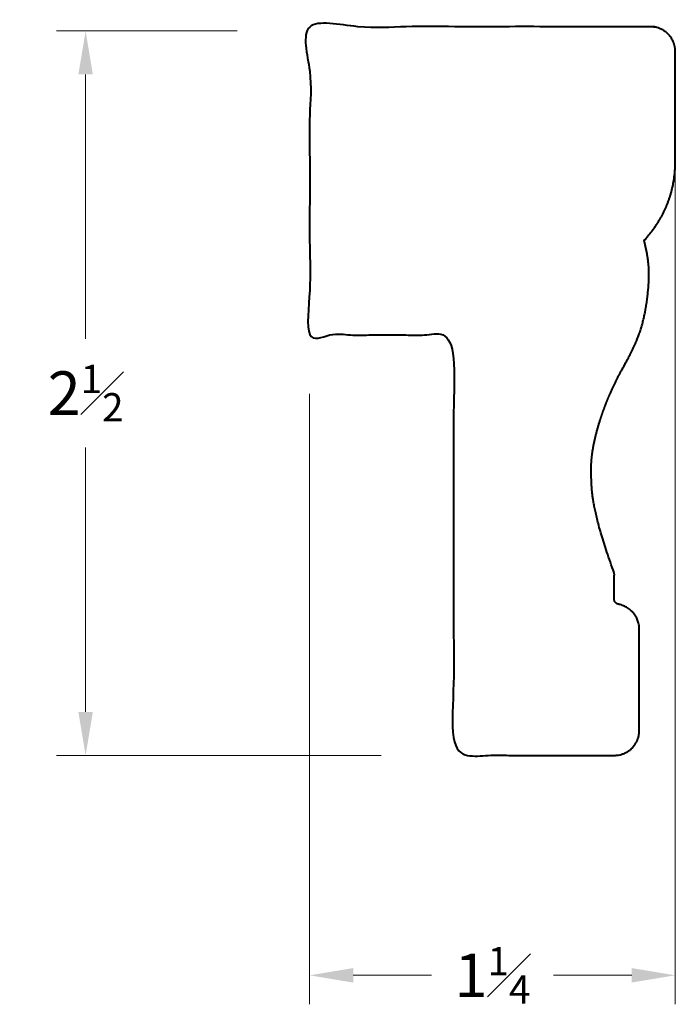
# Model space of a CAD drawing. Units: inches. Extents: x 0.43 to 2.68, y -0.03 to 3.37.
import ezdxf

# ---------------------------------------------------------------- set-up
doc = ezdxf.new("R2010")
doc.units = ezdxf.units.IN
doc.header["$MEASUREMENT"] = 0
doc.layers.get('0').update_dxf_attribs({"lineweight": 40})
doc.layers.add('DIMENSION', color=7, linetype='Continuous', lineweight=15)
doc.dimstyles.new('small trim', dxfattribs={"dimscale": 0, "dimtxt": 0.15, "dimasz": 0.15, "dimexe": 0.1, "dimexo": 0.25, "dimgap": 0.09, "dimtad": 0, "dimtih": 1, "dimtoh": 1, "dimdec": 4, "dimzin": 0, "dimdsep": 46, "dimlunit": 5, "dimtxsty": 'Standard', "dimcen": 0.09, "dimdle": 0.25, "dimclrd": 252, "dimclre": 252, "dimclrt": 256, "dimadec": 0, "dimazin": 0, "dimtfac": 0.65, "dimtdec": 4, "dimtmove": 2, "dimatfit": 1, "dimfxl": 1, "dimfrac": 1, "dimtolj": 1, "dimtzin": 0, "dimlwd": 9, "dimlwe": 9, "dimarcsym": 0})

# ---------------------------------------------------------------- blocks, each defined once
blk = doc.blocks.new('*D10495')
at = {"layer": 'Defpoints', "color": 0, "transparency": 16777216}
for p in [(2.6848, 3.2595), (1.4248, 2.3287), (2.6848, 0.0746)]:
    blk.add_point(p, dxfattribs=at)
at = {"layer": 'DIMENSION', "color": 252, "lineweight": 9, "transparency": 16777216}
for p, q in [((2.6848, 3.0095), (2.6848, -0.0254)), ((1.4248, 2.0787), (1.4248, -0.0254)), ((1.5748, 0.0746), (1.845, 0.0746)), ((2.5348, 0.0746), (2.2647, 0.0746))]:
    blk.add_line(p, q, dxfattribs=at)
at = {"layer": 'DIMENSION', "color": 252, "transparency": 16777216}
for points in [[(1.5748, 0.0996), (1.5748, 0.0496), (1.4248, 0.0746)], [(2.5348, 0.0996), (2.5348, 0.0496), (2.6848, 0.0746)]]:
    blk.add_solid(points, dxfattribs=at)
at = {"layer": 'DIMENSION', "transparency": 16777216, "insert": (2.0548, 0.0746), "char_height": 0.15, "attachment_point": 5}
blk.add_mtext('\\A1;1{\\H0.65x;\\S1#4;}', dxfattribs=at)
blk = doc.blocks.new('*D10496')
at = {"layer": 'Defpoints', "color": 0, "transparency": 16777216}
for p in [(1.4248, 3.3305), (0.6527, 0.8329), (1.9207, 0.8329)]:
    blk.add_point(p, dxfattribs=at)
at = {"layer": 'DIMENSION', "color": 252, "lineweight": 9, "transparency": 16777216}
for p, q in [((1.1748, 3.3305), (0.5527, 3.3305)), ((0.6527, 3.1805), (0.6527, 2.2692)), ((0.6527, 0.9829), (0.6527, 1.8942)), ((1.6707, 0.8329), (0.5527, 0.8329))]:
    blk.add_line(p, q, dxfattribs=at)
at = {"layer": 'DIMENSION', "color": 252, "transparency": 16777216}
for points in [[(0.6277, 3.1805), (0.6777, 3.1805), (0.6527, 3.3305)], [(0.6277, 0.9829), (0.6777, 0.9829), (0.6527, 0.8329)]]:
    blk.add_solid(points, dxfattribs=at)
at = {"layer": 'DIMENSION', "transparency": 16777216, "insert": (0.6527, 2.0817), "char_height": 0.15, "attachment_point": 5}
blk.add_mtext('\\A1;2{\\H0.65x;\\S1#2;}', dxfattribs=at)

msp = doc.modelspace()

# ---------------------------------------------------------------- linework, layer by layer
msp.add_rational_spline([(2.68483, 3.25952), (2.68483, 3.1333), (2.68483, 3.00708), (2.68483, 2.88085), (2.68483, 2.7773), (2.64907, 2.68628), (2.57754, 2.60777), (2.59604, 2.53687), (2.59604, 2.44645), (2.57037, 2.28281), (2.48662, 2.14148), (2.43201, 2.01716), (2.39647, 1.88584), (2.39223, 1.79478), (2.40408, 1.65551), (2.47441, 1.46152), (2.47441, 1.43128), (2.47441, 1.40104), (2.47441, 1.3708), (2.47441, 1.36217), (2.47994, 1.35555), (2.48842, 1.354), (2.53108, 1.34621), (2.55938, 1.31336), (2.56078, 1.27002), (2.56078, 1.15277), (2.56078, 1.03551), (2.56078, 0.91826), (2.56078, 0.86824), (2.52541, 0.83287), (2.47539, 0.83287), (2.29048, 0.83287), (2.10558, 0.83287), (1.92068, 0.83287), (1.92068, 1.31593), (1.92068, 1.79899), (1.92068, 2.28205), (1.75539, 2.28205), (1.59011, 2.28205), (1.42483, 2.28205), (1.42483, 2.63634), (1.42483, 2.99063), (1.42483, 3.34492), (1.81636, 3.34492), (2.2079, 3.34492), (2.59943, 3.34492), (2.64946, 3.34492), (2.68483, 3.30955), (2.68483, 3.25952)], [1, 1, 1, 1, 1, 1, 1, 1, 1, 1, 1, 1, 1, 1, 1, 1, 1, 1, 1, 0.845340662862, 0.845340662862, 1, 0.852166864409, 0.852166864409, 1, 1, 1, 1, 0.804737854124, 0.804737854124, 1, 1, 1, 1, 1, 1, 1, 1, 1, 1, 1, 1, 1, 1, 1, 1, 0.804737854124, 0.804737854124, 1], degree=3, knots=[0, 0, 0, 0, 1, 1, 1, 2, 2, 2, 3, 4, 5, 6, 7, 8, 9, 9, 9, 10, 10, 10, 11.3901334, 11.3901334, 11.3901334, 12.7479768, 12.7479768, 12.7479768, 13.7479768, 13.7479768, 13.7479768, 15.3187731, 15.3187731, 15.3187731, 16.3187731, 16.3187731, 16.3187731, 17.3187731, 17.3187731, 17.3187731, 18.3187731, 18.3187731, 18.3187731, 19.3187731, 19.3187731, 19.3187731, 20.3187731, 20.3187731, 20.3187731, 21.8895694, 21.8895694, 21.8895694, 21.8895694])

# ---------------------------------------------------------------- dimensions: what is measured, and where the dimension line sits
at = {"layer": 'DIMENSION'}
dim = msp.add_linear_dim(base=(0.65271, 0.83287), p1=(1.42483, 3.33046), p2=(1.92068, 0.83287), angle=90, dimstyle='small trim', override={"dimscale": 1, "dimpost": '\\X'}, dxfattribs=at)
dim.commit()
dim.dimension.update_dxf_attribs({"geometry": '*D10496', "text_midpoint": (0.65271, 2.08167)})
dim = msp.add_linear_dim(base=(2.68483, 0.07464), p1=(1.42483, 2.32869), p2=(2.68483, 3.25952), dimstyle='small trim', override={"dimscale": 1, "dimpost": '\\X'}, dxfattribs=at)
dim.commit()
dim.dimension.update_dxf_attribs({"geometry": '*D10495', "text_midpoint": (2.05483, 0.07464)})

doc.saveas('drawing.dxf')
